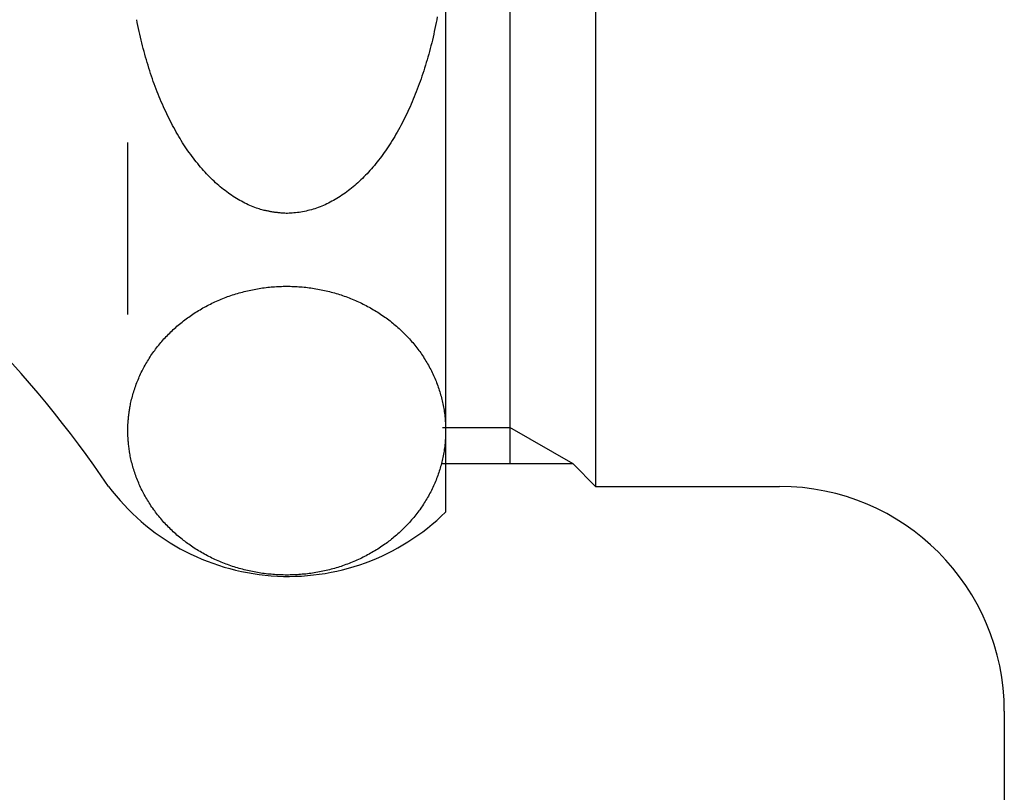
# Model space of a CAD drawing. Extents: x -1262 to 22162, y 100 to 2870.
# Drawn here: x 21098 to 21120, y 1091 to 1108 of the extents above; entities that cross this region are included whole.
import ezdxf

# ---------------------------------------------------------------- set-up
doc = ezdxf.new("R2010")
doc.units = 0
doc.header["$LTSCALE"] = 40
doc.linetypes.add('CENTER2', pattern=[24, 12, -5, 2, -5])
doc.layers.add('1-2', color=1, linetype='CENTER2')
doc.layers.add('A-0', color=7, linetype='CONTINUOUS')

msp = doc.modelspace()

# ---------------------------------------------------------------- linework, layer by layer
at = {"layer": '1-2', "color": 16, "linetype": 'CENTER2'}
msp.add_line((21111.098, 581.124), (21111.098, 1139.044), dxfattribs=at)
at = {"layer": 'A-0', "color": 5, "linetype": 'CONTINUOUS'}
for p, q in [((21107.52, 1123.194), (21107.52, 1097.052)), ((21110.857, 1122.623), (21110.857, 1097.623)), ((21108.949, 1121.31), (21108.949, 1098.936)), ((21107.334, 1108.071), (21107.322, 1108.005)), ((21100.659, 1107.94), (21100.647, 1108.005)), ((21100.673, 1107.874), (21100.659, 1107.94)), ((21100.686, 1107.81), (21100.673, 1107.874)), ((21107.296, 1107.874), (21107.282, 1107.81)), ((21107.309, 1107.94), (21107.296, 1107.874)), ((21107.322, 1108.005), (21107.309, 1107.94)), ((21100.7, 1107.745), (21100.686, 1107.81)), ((21100.714, 1107.68), (21100.7, 1107.745)), ((21100.729, 1107.616), (21100.714, 1107.68)), ((21100.744, 1107.553), (21100.729, 1107.616)), ((21107.239, 1107.616), (21107.224, 1107.553)), ((21107.254, 1107.68), (21107.239, 1107.616)), ((21107.268, 1107.745), (21107.254, 1107.68)), ((21107.282, 1107.81), (21107.268, 1107.745)), ((21100.76, 1107.489), (21100.744, 1107.553)), ((21100.776, 1107.426), (21100.76, 1107.489)), ((21100.792, 1107.363), (21100.776, 1107.426)), ((21107.193, 1107.426), (21107.177, 1107.363)), ((21107.209, 1107.489), (21107.193, 1107.426)), ((21107.224, 1107.553), (21107.209, 1107.489)), ((21100.809, 1107.3), (21100.792, 1107.363)), ((21100.826, 1107.237), (21100.809, 1107.3)), ((21100.843, 1107.175), (21100.826, 1107.237)), ((21100.861, 1107.113), (21100.843, 1107.175)), ((21107.125, 1107.175), (21107.108, 1107.113)), ((21107.143, 1107.237), (21107.125, 1107.175)), ((21107.16, 1107.3), (21107.143, 1107.237)), ((21107.177, 1107.363), (21107.16, 1107.3)), ((21100.879, 1107.052), (21100.861, 1107.113)), ((21100.898, 1106.991), (21100.879, 1107.052)), ((21100.917, 1106.93), (21100.898, 1106.991)), ((21107.071, 1106.991), (21107.052, 1106.93)), ((21107.089, 1107.052), (21107.071, 1106.991)), ((21107.108, 1107.113), (21107.089, 1107.052)), ((21100.936, 1106.87), (21100.917, 1106.93)), ((21100.955, 1106.81), (21100.936, 1106.87)), ((21100.975, 1106.751), (21100.955, 1106.81)), ((21100.995, 1106.692), (21100.975, 1106.751)), ((21106.993, 1106.751), (21106.973, 1106.692)), ((21107.013, 1106.81), (21106.993, 1106.751)), ((21107.033, 1106.87), (21107.013, 1106.81)), ((21107.052, 1106.93), (21107.033, 1106.87)), ((21101.016, 1106.634), (21100.995, 1106.692)), ((21101.037, 1106.576), (21101.016, 1106.634)), ((21101.058, 1106.518), (21101.037, 1106.576)), ((21101.08, 1106.46), (21101.058, 1106.518)), ((21106.91, 1106.518), (21106.889, 1106.46)), ((21106.932, 1106.576), (21106.91, 1106.518)), ((21106.953, 1106.634), (21106.932, 1106.576)), ((21106.973, 1106.692), (21106.953, 1106.634)), ((21101.102, 1106.403), (21101.08, 1106.46)), ((21101.124, 1106.347), (21101.102, 1106.403)), ((21101.147, 1106.291), (21101.124, 1106.347)), ((21101.17, 1106.235), (21101.147, 1106.291)), ((21106.821, 1106.291), (21106.798, 1106.235)), ((21106.844, 1106.347), (21106.821, 1106.291)), ((21106.867, 1106.403), (21106.844, 1106.347)), ((21106.889, 1106.46), (21106.867, 1106.403)), ((21101.194, 1106.179), (21101.17, 1106.235)), ((21101.218, 1106.124), (21101.194, 1106.179)), ((21101.242, 1106.07), (21101.218, 1106.124)), ((21101.266, 1106.016), (21101.242, 1106.07)), ((21106.727, 1106.07), (21106.703, 1106.016)), ((21106.751, 1106.124), (21106.727, 1106.07)), ((21106.775, 1106.179), (21106.751, 1106.124)), ((21106.798, 1106.235), (21106.775, 1106.179)), ((21101.291, 1105.963), (21101.266, 1106.016)), ((21101.316, 1105.91), (21101.291, 1105.963)), ((21101.341, 1105.858), (21101.316, 1105.91)), ((21101.366, 1105.806), (21101.341, 1105.858)), ((21106.628, 1105.858), (21106.602, 1105.806)), ((21106.653, 1105.91), (21106.628, 1105.858)), ((21106.678, 1105.963), (21106.653, 1105.91)), ((21106.703, 1106.016), (21106.678, 1105.963)), ((21101.392, 1105.755), (21101.366, 1105.806)), ((21101.418, 1105.705), (21101.392, 1105.755)), ((21101.445, 1105.654), (21101.418, 1105.705)), ((21101.472, 1105.605), (21101.445, 1105.654)), ((21106.524, 1105.654), (21106.497, 1105.605)), ((21106.55, 1105.705), (21106.524, 1105.654)), ((21106.577, 1105.755), (21106.55, 1105.705)), ((21106.602, 1105.806), (21106.577, 1105.755)), ((21101.499, 1105.555), (21101.472, 1105.605)), ((21101.526, 1105.507), (21101.499, 1105.555)), ((21101.554, 1105.458), (21101.526, 1105.507)), ((21101.582, 1105.41), (21101.554, 1105.458)), ((21101.611, 1105.363), (21101.582, 1105.41)), ((21106.386, 1105.41), (21106.358, 1105.363)), ((21106.415, 1105.458), (21106.386, 1105.41)), ((21106.442, 1105.507), (21106.415, 1105.458)), ((21106.47, 1105.555), (21106.442, 1105.507)), ((21106.497, 1105.605), (21106.47, 1105.555)), ((21100.449, 1101.448), (21100.449, 1105.277)), ((21101.639, 1105.316), (21101.611, 1105.363)), ((21101.668, 1105.27), (21101.639, 1105.316)), ((21101.697, 1105.225), (21101.668, 1105.27)), ((21101.727, 1105.18), (21101.697, 1105.225)), ((21106.271, 1105.225), (21106.242, 1105.18)), ((21106.3, 1105.27), (21106.271, 1105.225)), ((21106.329, 1105.316), (21106.3, 1105.27)), ((21106.358, 1105.363), (21106.329, 1105.316)), ((21101.756, 1105.136), (21101.727, 1105.18)), ((21101.786, 1105.092), (21101.756, 1105.136)), ((21101.816, 1105.049), (21101.786, 1105.092)), ((21101.847, 1105.007), (21101.816, 1105.049)), ((21101.877, 1104.965), (21101.847, 1105.007)), ((21106.122, 1105.007), (21106.091, 1104.965)), ((21106.152, 1105.049), (21106.122, 1105.007)), ((21106.182, 1105.092), (21106.152, 1105.049)), ((21106.212, 1105.136), (21106.182, 1105.092)), ((21106.242, 1105.18), (21106.212, 1105.136)), ((21101.908, 1104.924), (21101.877, 1104.965)), ((21101.939, 1104.883), (21101.908, 1104.924)), ((21101.971, 1104.843), (21101.939, 1104.883)), ((21102.003, 1104.804), (21101.971, 1104.843)), ((21102.035, 1104.765), (21102.003, 1104.804)), ((21102.067, 1104.726), (21102.035, 1104.765)), ((21105.934, 1104.765), (21105.901, 1104.726)), ((21105.966, 1104.804), (21105.934, 1104.765)), ((21105.998, 1104.843), (21105.966, 1104.804)), ((21106.029, 1104.883), (21105.998, 1104.843)), ((21106.06, 1104.924), (21106.029, 1104.883)), ((21106.091, 1104.965), (21106.06, 1104.924)), ((21102.1, 1104.689), (21102.067, 1104.726)), ((21102.133, 1104.651), (21102.1, 1104.689)), ((21102.166, 1104.615), (21102.133, 1104.651)), ((21102.199, 1104.579), (21102.166, 1104.615)), ((21102.232, 1104.544), (21102.199, 1104.579)), ((21102.266, 1104.51), (21102.232, 1104.544)), ((21105.736, 1104.544), (21105.703, 1104.51)), ((21105.77, 1104.579), (21105.736, 1104.544)), ((21105.803, 1104.615), (21105.77, 1104.579)), ((21105.836, 1104.651), (21105.803, 1104.615)), ((21105.869, 1104.689), (21105.836, 1104.651)), ((21105.901, 1104.726), (21105.869, 1104.689)), ((21102.3, 1104.476), (21102.266, 1104.51)), ((21102.333, 1104.443), (21102.3, 1104.476)), ((21102.368, 1104.411), (21102.333, 1104.443)), ((21102.402, 1104.379), (21102.368, 1104.411)), ((21102.436, 1104.348), (21102.402, 1104.379)), ((21102.471, 1104.318), (21102.436, 1104.348)), ((21102.506, 1104.288), (21102.471, 1104.318)), ((21105.497, 1104.318), (21105.462, 1104.288)), ((21105.532, 1104.348), (21105.497, 1104.318)), ((21105.567, 1104.379), (21105.532, 1104.348)), ((21105.601, 1104.411), (21105.567, 1104.379)), ((21105.635, 1104.443), (21105.601, 1104.411)), ((21105.669, 1104.476), (21105.635, 1104.443)), ((21105.703, 1104.51), (21105.669, 1104.476)), ((21102.542, 1104.259), (21102.506, 1104.288)), ((21102.577, 1104.231), (21102.542, 1104.259)), ((21102.613, 1104.203), (21102.577, 1104.231)), ((21102.649, 1104.176), (21102.613, 1104.203)), ((21102.685, 1104.15), (21102.649, 1104.176)), ((21102.721, 1104.124), (21102.685, 1104.15)), ((21102.758, 1104.099), (21102.721, 1104.124)), ((21102.794, 1104.075), (21102.758, 1104.099)), ((21105.211, 1104.099), (21105.174, 1104.075)), ((21105.247, 1104.124), (21105.211, 1104.099)), ((21105.284, 1104.15), (21105.247, 1104.124)), ((21105.32, 1104.176), (21105.284, 1104.15)), ((21105.356, 1104.203), (21105.32, 1104.176)), ((21105.391, 1104.231), (21105.356, 1104.203)), ((21105.427, 1104.259), (21105.391, 1104.231)), ((21105.462, 1104.288), (21105.427, 1104.259)), ((21102.831, 1104.052), (21102.794, 1104.075)), ((21102.867, 1104.029), (21102.831, 1104.052)), ((21102.904, 1104.007), (21102.867, 1104.029)), ((21102.941, 1103.986), (21102.904, 1104.007)), ((21102.979, 1103.966), (21102.941, 1103.986)), ((21103.016, 1103.946), (21102.979, 1103.966)), ((21103.053, 1103.927), (21103.016, 1103.946)), ((21103.091, 1103.909), (21103.053, 1103.927)), ((21103.129, 1103.891), (21103.091, 1103.909)), ((21103.166, 1103.874), (21103.129, 1103.891)), ((21103.203, 1103.858), (21103.166, 1103.874)), ((21104.802, 1103.874), (21104.763, 1103.858)), ((21104.84, 1103.891), (21104.802, 1103.874)), ((21104.878, 1103.909), (21104.84, 1103.891)), ((21104.915, 1103.927), (21104.878, 1103.909)), ((21104.953, 1103.946), (21104.915, 1103.927)), ((21104.99, 1103.966), (21104.953, 1103.946)), ((21105.027, 1103.986), (21104.99, 1103.966)), ((21105.064, 1104.007), (21105.027, 1103.986)), ((21105.101, 1104.029), (21105.064, 1104.007)), ((21105.138, 1104.052), (21105.101, 1104.029)), ((21105.174, 1104.075), (21105.138, 1104.052)), ((21103.239, 1103.843), (21103.203, 1103.858)), ((21103.275, 1103.829), (21103.239, 1103.843)), ((21103.309, 1103.817), (21103.275, 1103.829)), ((21103.342, 1103.805), (21103.309, 1103.817)), ((21103.373, 1103.795), (21103.342, 1103.805)), ((21103.404, 1103.786), (21103.373, 1103.795)), ((21103.432, 1103.778), (21103.404, 1103.786)), ((21103.459, 1103.771), (21103.432, 1103.778)), ((21103.484, 1103.765), (21103.459, 1103.771)), ((21103.508, 1103.76), (21103.484, 1103.765)), ((21103.53, 1103.755), (21103.508, 1103.76)), ((21103.551, 1103.751), (21103.53, 1103.755)), ((21103.57, 1103.747), (21103.551, 1103.751)), ((21103.587, 1103.743), (21103.57, 1103.747)), ((21103.603, 1103.74), (21103.587, 1103.743)), ((21103.617, 1103.737), (21103.603, 1103.74)), ((21103.629, 1103.735), (21103.617, 1103.737)), ((21103.64, 1103.733), (21103.629, 1103.735)), ((21103.649, 1103.731), (21103.64, 1103.733)), ((21103.656, 1103.729), (21103.649, 1103.731)), ((21103.674, 1103.726), (21103.656, 1103.729)), ((21103.698, 1103.723), (21103.674, 1103.726)), ((21103.707, 1103.722), (21103.698, 1103.723)), ((21103.718, 1103.72), (21103.707, 1103.722)), ((21103.73, 1103.719), (21103.718, 1103.72)), ((21103.743, 1103.717), (21103.73, 1103.719)), ((21103.759, 1103.716), (21103.743, 1103.717)), ((21103.776, 1103.714), (21103.759, 1103.716)), ((21103.794, 1103.711), (21103.776, 1103.714)), ((21103.815, 1103.709), (21103.794, 1103.711)), ((21103.836, 1103.707), (21103.815, 1103.709)), ((21103.86, 1103.704), (21103.836, 1103.707)), ((21103.885, 1103.702), (21103.86, 1103.704)), ((21103.912, 1103.7), (21103.885, 1103.702)), ((21103.94, 1103.699), (21103.912, 1103.7)), ((21103.97, 1103.698), (21103.94, 1103.699)), ((21104.002, 1103.698), (21103.97, 1103.698)), ((21104.036, 1103.699), (21104.002, 1103.698)), ((21104.071, 1103.701), (21104.036, 1103.699)), ((21104.107, 1103.703), (21104.071, 1103.701)), ((21104.144, 1103.706), (21104.107, 1103.703)), ((21104.182, 1103.71), (21104.144, 1103.706)), ((21104.221, 1103.715), (21104.182, 1103.71)), ((21104.26, 1103.72), (21104.221, 1103.715)), ((21104.299, 1103.726), (21104.26, 1103.72)), ((21104.338, 1103.733), (21104.299, 1103.726)), ((21104.377, 1103.741), (21104.338, 1103.733)), ((21104.416, 1103.749), (21104.377, 1103.741)), ((21104.455, 1103.758), (21104.416, 1103.749)), ((21104.494, 1103.768), (21104.455, 1103.758)), ((21104.532, 1103.778), (21104.494, 1103.768)), ((21104.571, 1103.789), (21104.532, 1103.778)), ((21104.61, 1103.802), (21104.571, 1103.789)), ((21104.648, 1103.815), (21104.61, 1103.802)), ((21104.687, 1103.828), (21104.648, 1103.815)), ((21104.725, 1103.843), (21104.687, 1103.828)), ((21104.763, 1103.858), (21104.725, 1103.843)), ((21102.813, 1101.895), (21102.85, 1101.906)), ((21102.85, 1101.906), (21102.886, 1101.917)), ((21102.886, 1101.917), (21102.923, 1101.928)), ((21102.923, 1101.928), (21102.96, 1101.938)), ((21102.96, 1101.938), (21102.997, 1101.948)), ((21102.997, 1101.948), (21103.034, 1101.958)), ((21103.034, 1101.958), (21103.071, 1101.967)), ((21103.071, 1101.967), (21103.108, 1101.976)), ((21103.108, 1101.976), (21103.145, 1101.984)), ((21103.145, 1101.984), (21103.183, 1101.992)), ((21103.183, 1101.992), (21103.22, 1102)), ((21103.22, 1102), (21103.258, 1102.007)), ((21103.258, 1102.007), (21103.296, 1102.014)), ((21103.296, 1102.014), (21103.333, 1102.021)), ((21103.333, 1102.021), (21103.371, 1102.027)), ((21103.371, 1102.027), (21103.409, 1102.033)), ((21103.409, 1102.033), (21103.447, 1102.039)), ((21103.447, 1102.039), (21103.485, 1102.044)), ((21103.485, 1102.044), (21103.524, 1102.048)), ((21103.524, 1102.048), (21103.562, 1102.053)), ((21103.562, 1102.053), (21103.6, 1102.057)), ((21103.6, 1102.057), (21103.638, 1102.06)), ((21103.638, 1102.06), (21103.677, 1102.064)), ((21103.677, 1102.064), (21103.715, 1102.066)), ((21103.715, 1102.066), (21103.753, 1102.069)), ((21103.753, 1102.069), (21103.792, 1102.071)), ((21103.792, 1102.071), (21103.83, 1102.073)), ((21103.83, 1102.073), (21103.869, 1102.074)), ((21103.869, 1102.074), (21103.907, 1102.075)), ((21103.907, 1102.075), (21103.946, 1102.076)), ((21103.946, 1102.076), (21103.984, 1102.076)), ((21103.984, 1102.076), (21104.023, 1102.076)), ((21104.023, 1102.076), (21104.061, 1102.075)), ((21104.061, 1102.075), (21104.1, 1102.074)), ((21104.1, 1102.074), (21104.138, 1102.073)), ((21104.138, 1102.073), (21104.177, 1102.071)), ((21104.177, 1102.071), (21104.215, 1102.069)), ((21104.215, 1102.069), (21104.254, 1102.066)), ((21104.254, 1102.066), (21104.292, 1102.064)), ((21104.292, 1102.064), (21104.33, 1102.06)), ((21104.33, 1102.06), (21104.369, 1102.057)), ((21104.369, 1102.057), (21104.407, 1102.053)), ((21104.407, 1102.053), (21104.445, 1102.048)), ((21104.445, 1102.048), (21104.483, 1102.044)), ((21104.483, 1102.044), (21104.521, 1102.039)), ((21104.521, 1102.039), (21104.559, 1102.033)), ((21104.559, 1102.033), (21104.597, 1102.027)), ((21104.597, 1102.027), (21104.635, 1102.021)), ((21104.635, 1102.021), (21104.673, 1102.014)), ((21104.673, 1102.014), (21104.711, 1102.007)), ((21104.711, 1102.007), (21104.748, 1102)), ((21104.748, 1102), (21104.786, 1101.992)), ((21104.786, 1101.992), (21104.823, 1101.984)), ((21104.823, 1101.984), (21104.861, 1101.976)), ((21104.861, 1101.976), (21104.898, 1101.967)), ((21104.898, 1101.967), (21104.935, 1101.958)), ((21104.935, 1101.958), (21104.972, 1101.948)), ((21104.972, 1101.948), (21105.009, 1101.938)), ((21105.009, 1101.938), (21105.046, 1101.928)), ((21105.046, 1101.928), (21105.082, 1101.917)), ((21105.082, 1101.917), (21105.119, 1101.906)), ((21105.119, 1101.906), (21105.155, 1101.895)), ((21102.286, 1101.681), (21102.32, 1101.698)), ((21102.32, 1101.698), (21102.354, 1101.714)), ((21102.354, 1101.714), (21102.388, 1101.73)), ((21102.388, 1101.73), (21102.423, 1101.746)), ((21102.423, 1101.746), (21102.457, 1101.761)), ((21102.457, 1101.761), (21102.492, 1101.776)), ((21102.492, 1101.776), (21102.527, 1101.79)), ((21102.527, 1101.79), (21102.562, 1101.805)), ((21102.562, 1101.805), (21102.598, 1101.819)), ((21102.598, 1101.819), (21102.633, 1101.832)), ((21102.633, 1101.832), (21102.669, 1101.845)), ((21102.669, 1101.845), (21102.705, 1101.858)), ((21102.705, 1101.858), (21102.741, 1101.871)), ((21102.741, 1101.871), (21102.777, 1101.883)), ((21102.777, 1101.883), (21102.813, 1101.895)), ((21105.155, 1101.895), (21105.192, 1101.883)), ((21105.192, 1101.883), (21105.228, 1101.871)), ((21105.228, 1101.871), (21105.264, 1101.858)), ((21105.264, 1101.858), (21105.3, 1101.845)), ((21105.3, 1101.845), (21105.335, 1101.832)), ((21105.335, 1101.832), (21105.371, 1101.819)), ((21105.371, 1101.819), (21105.406, 1101.805)), ((21105.406, 1101.805), (21105.441, 1101.79)), ((21105.441, 1101.79), (21105.476, 1101.776)), ((21105.476, 1101.776), (21105.511, 1101.761)), ((21105.511, 1101.761), (21105.546, 1101.746)), ((21105.546, 1101.746), (21105.58, 1101.73)), ((21105.58, 1101.73), (21105.615, 1101.714)), ((21105.615, 1101.714), (21105.649, 1101.698)), ((21105.649, 1101.698), (21105.683, 1101.681)), ((21101.896, 1101.456), (21101.927, 1101.476)), ((21101.927, 1101.476), (21101.959, 1101.497)), ((21101.959, 1101.497), (21101.991, 1101.516)), ((21101.991, 1101.516), (21102.023, 1101.536)), ((21102.023, 1101.536), (21102.055, 1101.555)), ((21102.055, 1101.555), (21102.087, 1101.574)), ((21102.087, 1101.574), (21102.12, 1101.593)), ((21102.12, 1101.593), (21102.153, 1101.611)), ((21102.153, 1101.611), (21102.186, 1101.629)), ((21102.186, 1101.629), (21102.219, 1101.647)), ((21102.219, 1101.647), (21102.252, 1101.664)), ((21102.252, 1101.664), (21102.286, 1101.681)), ((21105.683, 1101.681), (21105.716, 1101.664)), ((21105.716, 1101.664), (21105.75, 1101.647)), ((21105.75, 1101.647), (21105.783, 1101.629)), ((21105.783, 1101.629), (21105.816, 1101.611)), ((21105.816, 1101.611), (21105.849, 1101.593)), ((21105.849, 1101.593), (21105.881, 1101.574)), ((21105.881, 1101.574), (21105.914, 1101.555)), ((21105.914, 1101.555), (21105.946, 1101.536)), ((21105.946, 1101.536), (21105.978, 1101.516)), ((21105.978, 1101.516), (21106.01, 1101.497)), ((21106.01, 1101.497), (21106.041, 1101.476)), ((21106.041, 1101.476), (21106.072, 1101.456)), ((21101.598, 1101.234), (21101.627, 1101.258)), ((21101.627, 1101.258), (21101.656, 1101.281)), ((21101.656, 1101.281), (21101.685, 1101.304)), ((21101.685, 1101.304), (21101.714, 1101.326)), ((21101.714, 1101.326), (21101.744, 1101.349)), ((21101.744, 1101.349), (21101.774, 1101.371)), ((21101.774, 1101.371), (21101.804, 1101.392)), ((21101.804, 1101.392), (21101.834, 1101.414)), ((21101.834, 1101.414), (21101.865, 1101.435)), ((21101.865, 1101.435), (21101.896, 1101.456)), ((21106.072, 1101.456), (21106.103, 1101.435)), ((21106.103, 1101.435), (21106.134, 1101.414)), ((21106.134, 1101.414), (21106.165, 1101.392)), ((21106.165, 1101.392), (21106.195, 1101.371)), ((21106.195, 1101.371), (21106.225, 1101.349)), ((21106.225, 1101.349), (21106.254, 1101.326)), ((21106.254, 1101.326), (21106.284, 1101.304)), ((21106.284, 1101.304), (21106.313, 1101.281)), ((21106.313, 1101.281), (21106.342, 1101.258)), ((21106.342, 1101.258), (21106.37, 1101.234)), ((21101.354, 1101.01), (21101.38, 1101.036)), ((21101.38, 1101.036), (21101.406, 1101.062)), ((21101.406, 1101.062), (21101.433, 1101.087)), ((21101.433, 1101.087), (21101.46, 1101.112)), ((21101.46, 1101.112), (21101.487, 1101.137)), ((21101.487, 1101.137), (21101.514, 1101.162)), ((21101.514, 1101.162), (21101.542, 1101.186)), ((21101.542, 1101.186), (21101.57, 1101.21)), ((21101.57, 1101.21), (21101.598, 1101.234)), ((21106.37, 1101.234), (21106.399, 1101.21)), ((21106.399, 1101.21), (21106.427, 1101.186)), ((21106.427, 1101.186), (21106.454, 1101.162)), ((21106.454, 1101.162), (21106.482, 1101.137)), ((21106.482, 1101.137), (21106.509, 1101.112)), ((21106.509, 1101.112), (21106.536, 1101.087)), ((21106.536, 1101.087), (21106.562, 1101.062)), ((21106.562, 1101.062), (21106.589, 1101.036)), ((21106.589, 1101.036), (21106.615, 1101.01)), ((21101.158, 1100.794), (21101.181, 1100.822)), ((21101.181, 1100.822), (21101.205, 1100.849)), ((21101.205, 1100.849), (21101.229, 1100.877)), ((21101.229, 1100.877), (21101.253, 1100.904)), ((21101.253, 1100.904), (21101.278, 1100.931)), ((21101.278, 1100.931), (21101.303, 1100.958)), ((21101.303, 1100.958), (21101.328, 1100.984)), ((21101.328, 1100.984), (21101.354, 1101.01)), ((21106.615, 1101.01), (21106.64, 1100.984)), ((21106.64, 1100.984), (21106.666, 1100.958)), ((21106.666, 1100.958), (21106.691, 1100.931)), ((21106.691, 1100.931), (21106.715, 1100.904)), ((21106.715, 1100.904), (21106.74, 1100.877)), ((21106.74, 1100.877), (21106.763, 1100.849)), ((21106.763, 1100.849), (21106.787, 1100.822)), ((21106.787, 1100.822), (21106.81, 1100.794)), ((21100.984, 1100.563), (21101.004, 1100.592)), ((21101.004, 1100.592), (21101.025, 1100.622)), ((21101.025, 1100.622), (21101.046, 1100.651)), ((21101.046, 1100.651), (21101.068, 1100.68)), ((21101.068, 1100.68), (21101.09, 1100.709)), ((21101.09, 1100.709), (21101.112, 1100.737)), ((21101.112, 1100.737), (21101.135, 1100.766)), ((21101.135, 1100.766), (21101.158, 1100.794)), ((21106.81, 1100.794), (21106.833, 1100.766)), ((21106.833, 1100.766), (21106.856, 1100.737)), ((21106.856, 1100.737), (21106.878, 1100.709)), ((21106.878, 1100.709), (21106.9, 1100.68)), ((21106.9, 1100.68), (21106.922, 1100.651)), ((21106.922, 1100.651), (21106.943, 1100.622)), ((21106.943, 1100.622), (21106.964, 1100.592)), ((21106.964, 1100.592), (21106.985, 1100.563)), ((21100.85, 1100.35), (21100.868, 1100.381)), ((21100.868, 1100.381), (21100.886, 1100.411)), ((21100.886, 1100.411), (21100.905, 1100.442)), ((21100.905, 1100.442), (21100.924, 1100.472)), ((21100.924, 1100.472), (21100.944, 1100.503)), ((21100.944, 1100.503), (21100.963, 1100.533)), ((21100.963, 1100.533), (21100.984, 1100.563)), ((21106.985, 1100.563), (21107.005, 1100.533)), ((21107.005, 1100.533), (21107.025, 1100.503)), ((21107.025, 1100.503), (21107.045, 1100.472)), ((21107.045, 1100.472), (21107.064, 1100.442)), ((21107.064, 1100.442), (21107.082, 1100.411)), ((21107.082, 1100.411), (21107.101, 1100.381)), ((21107.101, 1100.381), (21107.119, 1100.35)), ((21100.734, 1100.128), (21100.749, 1100.16)), ((21100.749, 1100.16), (21100.765, 1100.192)), ((21100.765, 1100.192), (21100.781, 1100.224)), ((21100.781, 1100.224), (21100.798, 1100.256)), ((21100.798, 1100.256), (21100.815, 1100.287)), ((21100.815, 1100.287), (21100.832, 1100.318)), ((21100.832, 1100.318), (21100.85, 1100.35)), ((21107.119, 1100.35), (21107.137, 1100.318)), ((21107.137, 1100.318), (21107.154, 1100.287)), ((21107.154, 1100.287), (21107.171, 1100.256)), ((21107.171, 1100.256), (21107.187, 1100.224)), ((21107.187, 1100.224), (21107.203, 1100.192)), ((21107.203, 1100.192), (21107.219, 1100.16)), ((21107.219, 1100.16), (21107.235, 1100.128)), ((21100.637, 1099.899), (21100.65, 1099.932)), ((21100.65, 1099.932), (21100.663, 1099.965)), ((21100.663, 1099.965), (21100.676, 1099.998)), ((21100.676, 1099.998), (21100.69, 1100.03)), ((21100.69, 1100.03), (21100.704, 1100.063)), ((21100.704, 1100.063), (21100.719, 1100.095)), ((21100.719, 1100.095), (21100.734, 1100.128)), ((21107.235, 1100.128), (21107.25, 1100.095)), ((21107.25, 1100.095), (21107.264, 1100.063)), ((21107.264, 1100.063), (21107.278, 1100.03)), ((21107.278, 1100.03), (21107.292, 1099.998)), ((21107.292, 1099.998), (21107.306, 1099.965)), ((21107.306, 1099.965), (21107.319, 1099.932)), ((21107.319, 1099.932), (21107.331, 1099.899)), ((21100.57, 1099.697), (21100.58, 1099.731)), ((21100.58, 1099.731), (21100.591, 1099.765)), ((21100.591, 1099.765), (21100.602, 1099.798)), ((21100.602, 1099.798), (21100.613, 1099.832)), ((21100.613, 1099.832), (21100.625, 1099.865)), ((21100.625, 1099.865), (21100.637, 1099.899)), ((21107.331, 1099.899), (21107.344, 1099.865)), ((21107.344, 1099.865), (21107.355, 1099.832)), ((21107.355, 1099.832), (21107.367, 1099.798)), ((21107.367, 1099.798), (21107.378, 1099.765)), ((21107.378, 1099.765), (21107.388, 1099.731)), ((21107.388, 1099.731), (21107.399, 1099.697)), ((21100.511, 1099.468), (21100.518, 1099.499)), ((21100.518, 1099.499), (21100.525, 1099.53)), ((21100.525, 1099.53), (21100.533, 1099.563)), ((21100.533, 1099.563), (21100.542, 1099.596)), ((21100.542, 1099.596), (21100.551, 1099.629)), ((21100.551, 1099.629), (21100.56, 1099.663)), ((21100.56, 1099.663), (21100.57, 1099.697)), ((21107.399, 1099.697), (21107.408, 1099.663)), ((21107.408, 1099.663), (21107.418, 1099.629)), ((21107.418, 1099.629), (21107.427, 1099.595)), ((21107.427, 1099.595), (21107.435, 1099.561)), ((21107.435, 1099.561), (21107.444, 1099.527)), ((21107.444, 1099.527), (21107.451, 1099.492)), ((21107.451, 1099.492), (21107.459, 1099.458)), ((21100.478, 1099.271), (21100.481, 1099.291)), ((21100.481, 1099.291), (21100.484, 1099.312)), ((21100.484, 1099.312), (21100.487, 1099.335)), ((21100.487, 1099.335), (21100.49, 1099.359)), ((21100.49, 1099.359), (21100.495, 1099.384)), ((21100.495, 1099.384), (21100.499, 1099.411)), ((21100.499, 1099.411), (21100.505, 1099.439)), ((21100.505, 1099.439), (21100.511, 1099.468)), ((21107.459, 1099.458), (21107.466, 1099.423)), ((21107.466, 1099.423), (21107.472, 1099.389)), ((21107.472, 1099.389), (21107.478, 1099.354)), ((21107.478, 1099.354), (21107.484, 1099.319)), ((21107.484, 1099.319), (21107.489, 1099.284)), ((21107.489, 1099.284), (21107.494, 1099.25)), ((21100.455, 1099.061), (21100.456, 1099.071)), ((21100.455, 1099.05), (21100.455, 1099.061)), ((21100.456, 1099.071), (21100.457, 1099.081)), ((21100.457, 1099.081), (21100.458, 1099.09)), ((21100.458, 1099.09), (21100.459, 1099.099)), ((21100.459, 1099.106), (21100.46, 1099.113)), ((21100.459, 1099.099), (21100.459, 1099.106)), ((21100.46, 1099.119), (21100.461, 1099.125)), ((21100.46, 1099.113), (21100.46, 1099.119)), ((21100.461, 1099.13), (21100.462, 1099.134)), ((21100.461, 1099.125), (21100.461, 1099.13)), ((21100.462, 1099.145), (21100.464, 1099.16)), ((21100.462, 1099.134), (21100.462, 1099.145)), ((21100.464, 1099.16), (21100.465, 1099.167)), ((21100.465, 1099.167), (21100.466, 1099.175)), ((21100.466, 1099.175), (21100.467, 1099.184)), ((21100.467, 1099.184), (21100.469, 1099.195)), ((21100.469, 1099.195), (21100.47, 1099.207)), ((21100.47, 1099.207), (21100.472, 1099.221)), ((21100.472, 1099.221), (21100.474, 1099.237)), ((21100.474, 1099.237), (21100.476, 1099.253)), ((21100.476, 1099.253), (21100.478, 1099.271)), ((21107.494, 1099.25), (21107.499, 1099.215)), ((21107.499, 1099.215), (21107.503, 1099.18)), ((21107.503, 1099.18), (21107.506, 1099.145)), ((21107.506, 1099.145), (21107.509, 1099.11)), ((21107.509, 1099.11), (21107.512, 1099.075)), ((21107.512, 1099.075), (21107.514, 1099.04)), ((21100.449, 1098.911), (21100.45, 1098.919)), ((21100.449, 1098.903), (21100.449, 1098.911)), ((21100.449, 1098.896), (21100.449, 1098.903)), ((21100.449, 1098.89), (21100.449, 1098.896)), ((21100.449, 1098.884), (21100.449, 1098.89)), ((21100.449, 1098.88), (21100.449, 1098.884)), ((21100.449, 1098.876), (21100.449, 1098.88)), ((21100.449, 1098.872), (21100.449, 1098.876)), ((21100.449, 1098.865), (21100.449, 1098.872)), ((21100.449, 1098.853), (21100.449, 1098.865)), ((21100.449, 1098.849), (21100.449, 1098.853)), ((21100.449, 1098.845), (21100.449, 1098.849)), ((21100.449, 1098.839), (21100.449, 1098.845)), ((21100.449, 1098.833), (21100.449, 1098.839)), ((21100.45, 1098.97), (21100.451, 1098.981)), ((21100.45, 1098.959), (21100.45, 1098.97)), ((21100.45, 1098.948), (21100.45, 1098.959)), ((21100.45, 1098.938), (21100.45, 1098.948)), ((21100.45, 1098.928), (21100.45, 1098.938)), ((21100.45, 1098.919), (21100.45, 1098.928)), ((21100.451, 1098.993), (21100.452, 1099.005)), ((21100.451, 1098.981), (21100.451, 1098.993)), ((21100.452, 1099.016), (21100.453, 1099.028)), ((21100.452, 1099.005), (21100.452, 1099.016)), ((21100.453, 1099.028), (21100.454, 1099.039)), ((21100.454, 1099.039), (21100.455, 1099.05)), ((21107.449, 1098.936), (21108.949, 1098.936)), ((21107.514, 1099.04), (21107.516, 1099.005)), ((21107.516, 1099.005), (21107.518, 1098.97)), ((21107.518, 1098.97), (21107.519, 1098.935)), ((21107.519, 1098.935), (21107.519, 1098.9)), ((21107.519, 1098.9), (21107.52, 1098.865)), ((21107.52, 1098.865), (21107.519, 1098.829)), ((21110.357, 1098.123), (21108.949, 1098.936)), ((21108.949, 1098.936), (21108.949, 1098.123)), ((21100.449, 1098.826), (21100.449, 1098.833)), ((21100.45, 1098.818), (21100.449, 1098.826)), ((21100.45, 1098.81), (21100.45, 1098.818)), ((21100.45, 1098.801), (21100.45, 1098.81)), ((21100.45, 1098.791), (21100.45, 1098.801)), ((21100.45, 1098.78), (21100.45, 1098.791)), ((21100.451, 1098.768), (21100.45, 1098.78)), ((21100.451, 1098.755), (21100.451, 1098.768)), ((21100.451, 1098.741), (21100.451, 1098.755)), ((21100.452, 1098.726), (21100.451, 1098.741)), ((21100.453, 1098.709), (21100.452, 1098.726)), ((21100.454, 1098.691), (21100.453, 1098.709)), ((21100.455, 1098.671), (21100.454, 1098.691)), ((21100.457, 1098.65), (21100.455, 1098.671)), ((21100.459, 1098.628), (21100.457, 1098.65)), ((21100.461, 1098.605), (21100.459, 1098.628)), ((21107.509, 1098.619), (21107.506, 1098.584)), ((21107.512, 1098.654), (21107.509, 1098.619)), ((21107.514, 1098.689), (21107.512, 1098.654)), ((21107.516, 1098.724), (21107.514, 1098.689)), ((21107.518, 1098.759), (21107.516, 1098.724)), ((21107.519, 1098.794), (21107.518, 1098.759)), ((21107.519, 1098.829), (21107.519, 1098.794)), ((21100.463, 1098.581), (21100.461, 1098.605)), ((21100.465, 1098.556), (21100.463, 1098.581)), ((21100.468, 1098.53), (21100.465, 1098.556)), ((21100.471, 1098.503), (21100.468, 1098.53)), ((21100.475, 1098.476), (21100.471, 1098.503)), ((21100.479, 1098.448), (21100.475, 1098.476)), ((21100.483, 1098.419), (21100.479, 1098.448)), ((21100.487, 1098.39), (21100.483, 1098.419)), ((21107.484, 1098.41), (21107.478, 1098.375)), ((21107.489, 1098.445), (21107.484, 1098.41)), ((21107.494, 1098.479), (21107.489, 1098.445)), ((21107.499, 1098.514), (21107.494, 1098.479)), ((21107.503, 1098.549), (21107.499, 1098.514)), ((21107.506, 1098.584), (21107.503, 1098.549)), ((21100.492, 1098.36), (21100.487, 1098.39)), ((21100.498, 1098.329), (21100.492, 1098.36)), ((21100.504, 1098.298), (21100.498, 1098.329)), ((21100.511, 1098.266), (21100.504, 1098.298)), ((21100.518, 1098.234), (21100.511, 1098.266)), ((21100.525, 1098.201), (21100.518, 1098.234)), ((21100.533, 1098.167), (21100.525, 1098.201)), ((21107.444, 1098.202), (21107.435, 1098.168)), ((21107.451, 1098.237), (21107.444, 1098.202)), ((21107.459, 1098.271), (21107.451, 1098.237)), ((21107.466, 1098.306), (21107.459, 1098.271)), ((21107.472, 1098.34), (21107.466, 1098.306)), ((21107.478, 1098.375), (21107.472, 1098.34)), ((21100.542, 1098.134), (21100.533, 1098.167)), ((21100.551, 1098.1), (21100.542, 1098.134)), ((21100.56, 1098.066), (21100.551, 1098.1)), ((21100.57, 1098.032), (21100.56, 1098.066)), ((21100.58, 1097.998), (21100.57, 1098.032)), ((21100.591, 1097.964), (21100.58, 1097.998)), ((21100.602, 1097.931), (21100.591, 1097.964)), ((21107.378, 1097.964), (21107.367, 1097.931)), ((21107.388, 1097.998), (21107.378, 1097.964)), ((21107.399, 1098.032), (21107.388, 1097.998)), ((21107.408, 1098.066), (21107.399, 1098.032)), ((21107.418, 1098.1), (21107.408, 1098.066)), ((21107.427, 1098.134), (21107.418, 1098.1)), ((21107.435, 1098.168), (21107.427, 1098.134)), ((21108.949, 1098.123), (21107.449, 1098.123)), ((21110.357, 1098.123), (21108.949, 1098.123)), ((21110.357, 1098.123), (21110.857, 1097.623)), ((21100.613, 1097.897), (21100.602, 1097.931)), ((21100.625, 1097.864), (21100.613, 1097.897)), ((21100.637, 1097.831), (21100.625, 1097.864)), ((21100.65, 1097.797), (21100.637, 1097.831)), ((21100.663, 1097.764), (21100.65, 1097.797)), ((21100.676, 1097.731), (21100.663, 1097.764)), ((21107.306, 1097.764), (21107.292, 1097.731)), ((21107.319, 1097.797), (21107.306, 1097.764)), ((21107.331, 1097.831), (21107.319, 1097.797)), ((21107.344, 1097.864), (21107.331, 1097.831)), ((21107.355, 1097.897), (21107.344, 1097.864)), ((21107.367, 1097.931), (21107.355, 1097.897)), ((21100.69, 1097.699), (21100.676, 1097.731)), ((21100.704, 1097.666), (21100.69, 1097.699)), ((21100.719, 1097.634), (21100.704, 1097.666)), ((21100.734, 1097.601), (21100.719, 1097.634)), ((21100.749, 1097.569), (21100.734, 1097.601)), ((21100.765, 1097.537), (21100.749, 1097.569)), ((21100.781, 1097.505), (21100.765, 1097.537)), ((21107.203, 1097.537), (21107.187, 1097.505)), ((21107.219, 1097.569), (21107.203, 1097.537)), ((21107.235, 1097.601), (21107.219, 1097.569)), ((21107.25, 1097.634), (21107.235, 1097.601)), ((21107.264, 1097.666), (21107.25, 1097.634)), ((21107.278, 1097.699), (21107.264, 1097.666)), ((21107.292, 1097.731), (21107.278, 1097.699)), ((21110.857, 1097.623), (21114.949, 1097.623)), ((21100.798, 1097.474), (21100.781, 1097.505)), ((21100.815, 1097.442), (21100.798, 1097.474)), ((21100.832, 1097.411), (21100.815, 1097.442)), ((21100.85, 1097.379), (21100.832, 1097.411)), ((21100.868, 1097.349), (21100.85, 1097.379)), ((21100.886, 1097.318), (21100.868, 1097.349)), ((21100.905, 1097.287), (21100.886, 1097.318)), ((21107.082, 1097.318), (21107.064, 1097.287)), ((21107.101, 1097.349), (21107.082, 1097.318)), ((21107.119, 1097.379), (21107.101, 1097.349)), ((21107.137, 1097.411), (21107.119, 1097.379)), ((21107.154, 1097.442), (21107.137, 1097.411)), ((21107.171, 1097.474), (21107.154, 1097.442)), ((21107.187, 1097.505), (21107.171, 1097.474)), ((21100.924, 1097.257), (21100.905, 1097.287)), ((21100.944, 1097.226), (21100.924, 1097.257)), ((21100.963, 1097.196), (21100.944, 1097.226)), ((21100.984, 1097.166), (21100.963, 1097.196)), ((21101.004, 1097.137), (21100.984, 1097.166)), ((21101.025, 1097.107), (21101.004, 1097.137)), ((21101.046, 1097.078), (21101.025, 1097.107)), ((21106.943, 1097.107), (21106.922, 1097.078)), ((21106.964, 1097.137), (21106.943, 1097.107)), ((21106.985, 1097.166), (21106.964, 1097.137)), ((21107.005, 1097.196), (21106.985, 1097.166)), ((21107.025, 1097.226), (21107.005, 1097.196)), ((21107.045, 1097.257), (21107.025, 1097.226)), ((21107.064, 1097.287), (21107.045, 1097.257)), ((21101.068, 1097.049), (21101.046, 1097.078)), ((21101.09, 1097.02), (21101.068, 1097.049)), ((21101.112, 1096.992), (21101.09, 1097.02)), ((21101.135, 1096.963), (21101.112, 1096.992)), ((21101.158, 1096.935), (21101.135, 1096.963)), ((21101.181, 1096.907), (21101.158, 1096.935)), ((21101.205, 1096.88), (21101.181, 1096.907)), ((21101.229, 1096.852), (21101.205, 1096.88)), ((21106.763, 1096.88), (21106.74, 1096.852)), ((21106.787, 1096.907), (21106.763, 1096.88)), ((21106.81, 1096.935), (21106.787, 1096.907)), ((21106.833, 1096.963), (21106.81, 1096.935)), ((21106.856, 1096.992), (21106.833, 1096.963)), ((21106.878, 1097.02), (21106.856, 1096.992)), ((21106.9, 1097.049), (21106.878, 1097.02)), ((21106.922, 1097.078), (21106.9, 1097.049)), ((21101.253, 1096.825), (21101.229, 1096.852)), ((21101.278, 1096.798), (21101.253, 1096.825)), ((21101.303, 1096.771), (21101.278, 1096.798)), ((21101.328, 1096.745), (21101.303, 1096.771)), ((21101.354, 1096.719), (21101.328, 1096.745)), ((21101.38, 1096.693), (21101.354, 1096.719)), ((21101.406, 1096.667), (21101.38, 1096.693)), ((21101.433, 1096.642), (21101.406, 1096.667)), ((21106.562, 1096.667), (21106.536, 1096.642)), ((21106.589, 1096.693), (21106.562, 1096.667)), ((21106.615, 1096.719), (21106.589, 1096.693)), ((21106.64, 1096.745), (21106.615, 1096.719)), ((21106.666, 1096.771), (21106.64, 1096.745)), ((21106.691, 1096.798), (21106.666, 1096.771)), ((21106.715, 1096.825), (21106.691, 1096.798)), ((21106.74, 1096.852), (21106.715, 1096.825)), ((21101.46, 1096.617), (21101.433, 1096.642)), ((21101.487, 1096.592), (21101.46, 1096.617)), ((21101.514, 1096.567), (21101.487, 1096.592)), ((21101.542, 1096.543), (21101.514, 1096.567)), ((21101.57, 1096.519), (21101.542, 1096.543)), ((21101.598, 1096.495), (21101.57, 1096.519)), ((21101.627, 1096.471), (21101.598, 1096.495)), ((21101.656, 1096.448), (21101.627, 1096.471)), ((21101.685, 1096.425), (21101.656, 1096.448)), ((21101.714, 1096.403), (21101.685, 1096.425)), ((21106.284, 1096.425), (21106.254, 1096.403)), ((21106.313, 1096.448), (21106.284, 1096.425)), ((21106.342, 1096.471), (21106.313, 1096.448)), ((21106.37, 1096.495), (21106.342, 1096.471)), ((21106.399, 1096.519), (21106.37, 1096.495)), ((21106.427, 1096.543), (21106.399, 1096.519)), ((21106.454, 1096.567), (21106.427, 1096.543)), ((21106.482, 1096.592), (21106.454, 1096.567)), ((21106.509, 1096.617), (21106.482, 1096.592)), ((21106.536, 1096.642), (21106.509, 1096.617)), ((21101.744, 1096.38), (21101.714, 1096.403)), ((21101.774, 1096.358), (21101.744, 1096.38)), ((21101.804, 1096.337), (21101.774, 1096.358)), ((21101.834, 1096.315), (21101.804, 1096.337)), ((21101.865, 1096.294), (21101.834, 1096.315)), ((21101.896, 1096.273), (21101.865, 1096.294)), ((21101.927, 1096.253), (21101.896, 1096.273)), ((21101.959, 1096.232), (21101.927, 1096.253)), ((21101.991, 1096.213), (21101.959, 1096.232)), ((21102.023, 1096.193), (21101.991, 1096.213)), ((21105.978, 1096.213), (21105.946, 1096.193)), ((21106.01, 1096.232), (21105.978, 1096.213)), ((21106.041, 1096.253), (21106.01, 1096.232)), ((21106.072, 1096.273), (21106.041, 1096.253)), ((21106.103, 1096.294), (21106.072, 1096.273)), ((21106.134, 1096.315), (21106.103, 1096.294)), ((21106.165, 1096.337), (21106.134, 1096.315)), ((21106.195, 1096.358), (21106.165, 1096.337)), ((21106.225, 1096.38), (21106.195, 1096.358)), ((21106.254, 1096.403), (21106.225, 1096.38)), ((21102.055, 1096.174), (21102.023, 1096.193)), ((21102.087, 1096.155), (21102.055, 1096.174)), ((21102.12, 1096.136), (21102.087, 1096.155)), ((21102.153, 1096.118), (21102.12, 1096.136)), ((21102.186, 1096.1), (21102.153, 1096.118)), ((21102.219, 1096.082), (21102.186, 1096.1)), ((21102.252, 1096.065), (21102.219, 1096.082)), ((21102.286, 1096.048), (21102.252, 1096.065)), ((21102.32, 1096.031), (21102.286, 1096.048)), ((21102.354, 1096.015), (21102.32, 1096.031)), ((21102.388, 1095.999), (21102.354, 1096.015)), ((21102.423, 1095.983), (21102.388, 1095.999)), ((21105.58, 1095.999), (21105.546, 1095.983)), ((21105.615, 1096.015), (21105.58, 1095.999)), ((21105.649, 1096.031), (21105.615, 1096.015)), ((21105.683, 1096.048), (21105.649, 1096.031)), ((21105.716, 1096.065), (21105.683, 1096.048)), ((21105.75, 1096.082), (21105.716, 1096.065)), ((21105.783, 1096.1), (21105.75, 1096.082)), ((21105.816, 1096.118), (21105.783, 1096.1)), ((21105.849, 1096.136), (21105.816, 1096.118)), ((21105.881, 1096.155), (21105.849, 1096.136)), ((21105.914, 1096.174), (21105.881, 1096.155)), ((21105.946, 1096.193), (21105.914, 1096.174)), ((21102.457, 1095.968), (21102.423, 1095.983)), ((21102.492, 1095.953), (21102.457, 1095.968)), ((21102.527, 1095.939), (21102.492, 1095.953)), ((21102.562, 1095.924), (21102.527, 1095.939)), ((21102.598, 1095.91), (21102.562, 1095.924)), ((21102.633, 1095.897), (21102.598, 1095.91)), ((21102.669, 1095.884), (21102.633, 1095.897)), ((21102.705, 1095.871), (21102.669, 1095.884)), ((21102.741, 1095.858), (21102.705, 1095.871)), ((21102.777, 1095.846), (21102.741, 1095.858)), ((21102.813, 1095.835), (21102.777, 1095.846)), ((21102.85, 1095.823), (21102.813, 1095.835)), ((21102.886, 1095.812), (21102.85, 1095.823)), ((21102.923, 1095.801), (21102.886, 1095.812)), ((21102.96, 1095.791), (21102.923, 1095.801)), ((21102.997, 1095.781), (21102.96, 1095.791)), ((21103.034, 1095.772), (21102.997, 1095.781)), ((21103.071, 1095.762), (21103.034, 1095.772)), ((21104.935, 1095.772), (21104.898, 1095.762)), ((21104.972, 1095.781), (21104.935, 1095.772)), ((21105.009, 1095.791), (21104.972, 1095.781)), ((21105.046, 1095.801), (21105.009, 1095.791)), ((21105.082, 1095.812), (21105.046, 1095.801)), ((21105.119, 1095.823), (21105.082, 1095.812)), ((21105.155, 1095.835), (21105.119, 1095.823)), ((21105.192, 1095.846), (21105.155, 1095.835)), ((21105.228, 1095.858), (21105.192, 1095.846)), ((21105.264, 1095.871), (21105.228, 1095.858)), ((21105.3, 1095.884), (21105.264, 1095.871)), ((21105.335, 1095.897), (21105.3, 1095.884)), ((21105.371, 1095.91), (21105.335, 1095.897)), ((21105.406, 1095.924), (21105.371, 1095.91)), ((21105.441, 1095.939), (21105.406, 1095.924)), ((21105.476, 1095.953), (21105.441, 1095.939)), ((21105.511, 1095.968), (21105.476, 1095.953)), ((21105.546, 1095.983), (21105.511, 1095.968)), ((21103.108, 1095.753), (21103.071, 1095.762)), ((21103.145, 1095.745), (21103.108, 1095.753)), ((21103.183, 1095.737), (21103.145, 1095.745)), ((21103.22, 1095.729), (21103.183, 1095.737)), ((21103.258, 1095.722), (21103.22, 1095.729)), ((21103.296, 1095.715), (21103.258, 1095.722)), ((21103.333, 1095.708), (21103.296, 1095.715)), ((21103.371, 1095.702), (21103.333, 1095.708)), ((21103.409, 1095.696), (21103.371, 1095.702)), ((21103.447, 1095.69), (21103.409, 1095.696)), ((21103.485, 1095.685), (21103.447, 1095.69)), ((21103.524, 1095.681), (21103.485, 1095.685)), ((21103.562, 1095.676), (21103.524, 1095.681)), ((21103.6, 1095.672), (21103.562, 1095.676)), ((21103.638, 1095.669), (21103.6, 1095.672)), ((21103.677, 1095.665), (21103.638, 1095.669)), ((21103.715, 1095.663), (21103.677, 1095.665)), ((21103.753, 1095.66), (21103.715, 1095.663)), ((21103.792, 1095.658), (21103.753, 1095.66)), ((21103.83, 1095.656), (21103.792, 1095.658)), ((21103.869, 1095.655), (21103.83, 1095.656)), ((21103.907, 1095.654), (21103.869, 1095.655)), ((21103.946, 1095.653), (21103.907, 1095.654)), ((21103.984, 1095.653), (21103.946, 1095.653)), ((21104.023, 1095.653), (21103.984, 1095.653)), ((21104.061, 1095.654), (21104.023, 1095.653)), ((21104.1, 1095.655), (21104.061, 1095.654)), ((21104.138, 1095.656), (21104.1, 1095.655)), ((21104.177, 1095.658), (21104.138, 1095.656)), ((21104.215, 1095.66), (21104.177, 1095.658)), ((21104.254, 1095.663), (21104.215, 1095.66)), ((21104.292, 1095.665), (21104.254, 1095.663)), ((21104.33, 1095.669), (21104.292, 1095.665)), ((21104.369, 1095.672), (21104.33, 1095.669)), ((21104.407, 1095.676), (21104.369, 1095.672)), ((21104.445, 1095.681), (21104.407, 1095.676)), ((21104.483, 1095.685), (21104.445, 1095.681)), ((21104.521, 1095.69), (21104.483, 1095.685)), ((21104.559, 1095.696), (21104.521, 1095.69)), ((21104.597, 1095.702), (21104.559, 1095.696)), ((21104.635, 1095.708), (21104.597, 1095.702)), ((21104.673, 1095.715), (21104.635, 1095.708)), ((21104.711, 1095.722), (21104.673, 1095.715)), ((21104.748, 1095.729), (21104.711, 1095.722)), ((21104.786, 1095.737), (21104.748, 1095.729)), ((21104.823, 1095.745), (21104.786, 1095.737)), ((21104.861, 1095.753), (21104.823, 1095.745)), ((21104.898, 1095.762), (21104.861, 1095.753)), ((21119.949, 1092.623), (21119.949, 1086.705))]:
    msp.add_line(p, q, dxfattribs=at)
for centre, radius, start, end in [((21080.113, 1084.216), 24, 33.959, 56.041), ((21104.02, 1100.623), 5, 216.87, 314.427), ((21114.949, 1092.623), 5, 0, 90)]:
    msp.add_arc(centre, radius, start, end, dxfattribs=at)

doc.saveas('drawing.dxf')
